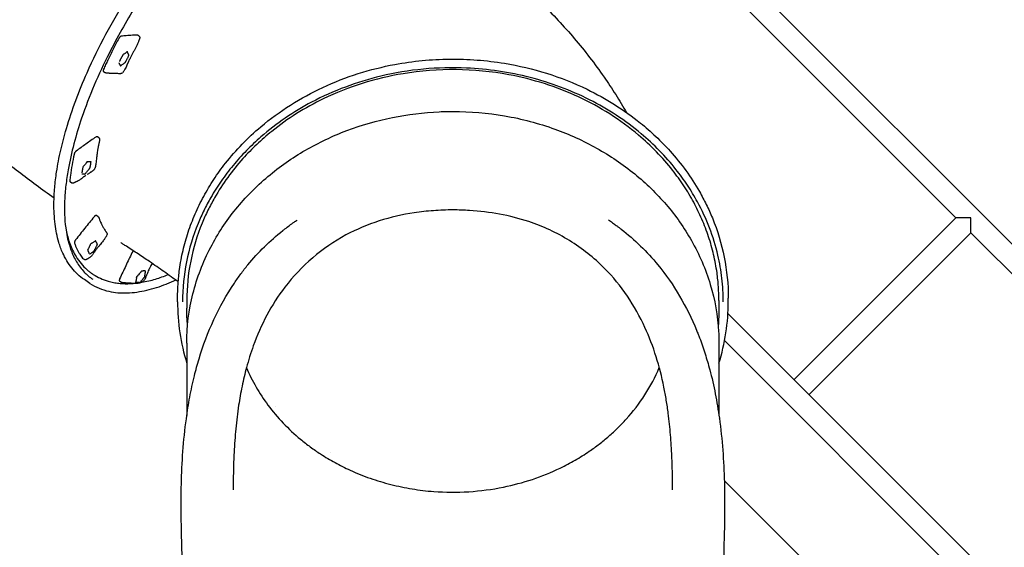
# Model space of a CAD drawing. Units: millimetres. Extents: x 0 to 29700, y 0 to 21000.
# Drawn here: x 10118 to 11709, y 3611 to 4463 of the extents above; entities that cross this region are included whole.
import ezdxf

# ---------------------------------------------------------------- set-up
doc = ezdxf.new("R2010")
doc.units = ezdxf.units.MM
doc.header["$LTSCALE"] = 15
doc.layers.add('P001', color=131, linetype='Continuous')

msp = doc.modelspace()

# ---------------------------------------------------------------- linework, layer by layer
at = {"layer": 'P001'}
for p, q in [((10623.3, 5198.9), (12186.7, 3635.5)), ((11124.7, 4649.4), (11631, 4143.1)), ((10310.7, 4436.5), (10308.3, 4438.3)), ((10256.2, 4377.5), (10253.5, 4379.2)), ((10245.9, 4272.3), (10243.5, 4274.1)), ((10202.3, 4199.5), (10199.7, 4201.1)), ((10244.6, 4145.1), (10242.2, 4146.8)), ((11631, 4143.1), (11369.6, 3881.8)), ((11655, 4143.1), (11631, 4143.1)), ((11655, 4119.1), (11655, 4143.1)), ((11655, 4119.1), (11393.7, 3857.7)), ((11655, 4119.1), (12162.7, 3611.4)), ((10222.4, 4075.7), (10219.6, 4077.4)), ((10231.4, 4037.4), (10222.4, 4043.4)), ((10235.3, 4052.9), (10236.8, 4051.9)), ((10282.3, 4038.9), (10279.5, 4040.6)), ((10373, 4007.7), (10373, 4013.7)), ((11263, 4007.7), (11263, 4013.7)), ((10387.9, 4009.7), (10387.9, 3997.2)), ((11247.9, 4009.7), (11247.9, 3997.2)), ((11262.4, 3988.9), (12235.4, 3016)), ((10387.9, 3940.7), (10387.9, 3824)), ((11247.9, 3940.8), (11247.9, 3824.1)), ((12233.1, 2968.8), (11257, 3944.9)), ((10530.6, 3838.1), (10530.6, 3838.1)), ((10387.9, 3819.8), (10387.9, 3819.8)), ((11247.9, 3819.8), (11247.9, 3819.8)), ((10619.6, 3763.7), (10619.6, 3763.7)), ((11256.6, 3718.7), (12137.8, 2837.5))]:
    msp.add_line(p, q, dxfattribs=at)
for points in [[(10173.4, 4175.1, -0.008962), (10115.9, 4217.5, -0.01185), (10060.3, 4262.1, -0.008533), (10025.4, 4292.5, -0.01005), (9991.7, 4324.2, -0.021821), (9930.2, 4389.8, -0.027884), (9875.6, 4461.2, -0.033933), (9826, 4545.9, -0.039374), (9789.3, 4636.9, -0.034722), (9770, 4717.5, -0.036198), (9762.2, 4800.1)], [(10681.9, 4708.4, -0.006396), (10738.7, 4670.7, -0.00833), (10794.3, 4631.4, -0.004593), (10821.8, 4610.9, -0.005155), (10848.9, 4589.8, -0.012537), (10906.4, 4541.8, -0.016389), (10960.9, 4490.6, -0.019554), (11014.2, 4432.9, -0.024127), (11062.3, 4370.7, -0.011105), (11081.1, 4342.4, -0.011904), (11098.6, 4313.3)], [(10222.4, 4043.4, -0.079594), (10201.9, 4062.3, -0.061352), (10187.5, 4086.4, -0.017438), (10184, 4094.8, -0.015133), (10181.2, 4103.5, -0.022959), (10177.5, 4118.2, -0.01842), (10175.1, 4133.1, -0.018317), (10173.6, 4149.9, -0.014859), (10173.2, 4166.7, -0.019929), (10174.5, 4192, -0.015397), (10177.5, 4217.2, -0.019179), (10184.2, 4252.5, -0.015004), (10193.3, 4287.3, -0.017888), (10208.6, 4333, -0.014508), (10226.7, 4377.6, -0.019372), (10257.3, 4440, -0.017144), (10292.3, 4500, -0.01932)], [(10304.8, 4484.7, 0.022432), (10262.3, 4409, 0.015895), (10238.3, 4357.4, 0.019158), (10218, 4304.3, 0.016426), (10205.5, 4262.9, 0.021737), (10196.1, 4220.7, 0.01443), (10192.5, 4195.8, 0.018536), (10190.5, 4170.8, 0.01858), (10190.4, 4148.8, 0.024558), (10192.2, 4127, 0.01833), (10194.6, 4112.8, 0.023032), (10198.1, 4098.9, 0.007705), (10199.5, 4094.6, 0.008324), (10201, 4090.5, 0.04281), (10209.8, 4072, 0.057152), (10222, 4055.7, 0.027344), (10228.6, 4049.5, 0.028576), (10235.9, 4044)], [(10277.9, 4432.8, 0.00531), (10268.9, 4415.5, 0.005537), (10260.4, 4398.1, 0.002376), (10256.8, 4390.7, 0.00243), (10253.4, 4383.3)], [(10282.2, 4436.7, 0.052009), (10281.7, 4436.6, 0.033712), (10281.3, 4436.4, 0.023901), (10280.9, 4436.2, 0.018147), (10280.6, 4436, 0.02893), (10280, 4435.5, 0.021305), (10279.4, 4435, 0.029235), (10278.7, 4434.1, 0.026943), (10278.1, 4433.1, 0.003981), (10278, 4432.9, 0.004079), (10277.9, 4432.8)], [(10307.4, 4438.6, 0.003042), (10303.7, 4438.4, 0.002963), (10299.9, 4438.2, 0.003951), (10294.9, 4437.9, 0.003814), (10289.9, 4437.5, 0.00286), (10286, 4437.1, 0.002785), (10282.2, 4436.7)], [(10311.4, 4432.1, 0.005245), (10310.8, 4430.5, -0.003079), (10310.1, 4428.8, -0.01264), (10308.1, 4424.1, -0.010399), (10305.9, 4419.4, -0.007463), (10303.7, 4415.2, -0.001404), (10301.5, 4411.1, 0.00307), (10299.1, 4406.7, 0.008954), (10296.8, 4402.2, 0.004056), (10295.6, 4399.8, 0.003082), (10294.5, 4397.4, 0.001364), (10294, 4396.2, 0.001132), (10293.4, 4395), (10291.2, 4389.9, -0.005876), (10289.7, 4386.6, -0.016052), (10288, 4383.4, -0.013121), (10286.8, 4381.4, -0.01791), (10285.6, 4379.5, -0.009559), (10284.9, 4378.7, -0.015978), (10284.3, 4377.9)], [(10308.3, 4438.3, 0.091825), (10307.9, 4438.5, 0.073892), (10307.4, 4438.6)], [(10310.7, 4436.5, -0.03324), (10311, 4436.3, -0.083355), (10311.5, 4435.6, -0.047804), (10311.7, 4435.1, -0.029409), (10311.8, 4434.8, -0.025469), (10311.8, 4434.4, -0.047377), (10311.8, 4433.7, -0.032512), (10311.7, 4433, -0.018932), (10311.6, 4432.5, -0.014022), (10311.4, 4432.1)], [(10310.7, 4436.5, 0.000225), (10310.7, 4436.5, 0.000225), (10310.7, 4436.5)], [(10311.4, 4432.1, -0.000057), (10311.4, 4432.1, -0.000057), (10311.4, 4432.1)], [(10278.1, 4393.5, -0.02858), (10278.3, 4393.1, 0.000561), (10278.6, 4392.7, -0.013471), (10279.1, 4391.7, -0.013539), (10279.7, 4390.8, -0.009337), (10279.8, 4390.4, 0.006278), (10280, 4390, -0.007375), (10280.1, 4389.9, -0.019035), (10280.1, 4389.8, -0.031558), (10280.1, 4389.6, 0.045465), (10280.2, 4389.5, 0.04844), (10280.2, 4389.4, -0.067539), (10280.3, 4389.3, -0.116697), (10280.3, 4389.3, -0.034589), (10280.3, 4389.2, 0.000354), (10280.2, 4389, 0.046337), (10280.2, 4388.9, 0.106408), (10280.2, 4388.8, 0.176466), (10280.2, 4388.8, 0.206481), (10280.4, 4388.7, 0.046483), (10280.5, 4388.8, 0.049693), (10280.6, 4388.9, 0.01405), (10280.7, 4388.9, 0.020059), (10280.9, 4389.1, -0.038385), (10281, 4389.3, -0.018698), (10281.1, 4389.3, -0.003913), (10281.2, 4389.3, 0.023962), (10281.6, 4389.6, -0.002846), (10281.9, 4389.9, -0.006094), (10282.3, 4390.1, -0.000348), (10282.7, 4390.4, 0.001374), (10284.5, 4391.6, 0.000249), (10286.3, 4392.9, 0.001028), (10287.1, 4393.4, -0.001703), (10287.8, 4393.9, 0.007868), (10288, 4394.1, -0.001049), (10288.1, 4394.2, -0.010209), (10288.4, 4394.4, -0.027683), (10288.6, 4394.5, 0.058012), (10288.8, 4394.6, 0.072464), (10289, 4394.8, 0.02018), (10289.1, 4394.9, 0.02826), (10289.1, 4395.1, 0.016255), (10289.1, 4395.1, -0.014891), (10289.2, 4395.2, -0.03464), (10289.3, 4395.5, 0.005408), (10289.5, 4395.8, 0.006424), (10289.8, 4396.4, -0.002888), (10290, 4397, 0.003402), (10291.1, 4399, -0.000184), (10292, 4401, 0.00087), (10292.9, 4402.7, -0.000197), (10293.7, 4404.4, 0.007572), (10293.9, 4404.7, 0.000469), (10294, 4405.1, -0.018933), (10294.1, 4405.2, -0.012184), (10294.2, 4405.4, 0.01287), (10294.3, 4405.6, 0.050513), (10294.4, 4405.7, 0.046907), (10294.4, 4405.9, 0.110723), (10294.4, 4406, 0.143973), (10294.3, 4406, -0.073996), (10294.3, 4406.1, -0.039312), (10294.2, 4406.2, -0.016689), (10294.2, 4406.3, -0.009665), (10294.2, 4406.4, 0.018634), (10294.1, 4406.5, 0.00809), (10294, 4406.8, -0.008484), (10293.8, 4407.1, 0.006035), (10293.3, 4408.2, 0.001592), (10292.8, 4409.3, 0.001335), (10292.5, 4409.8, -0.002745), (10292.3, 4410.2, -0.003338), (10292.2, 4410.5, -0.020005), (10292.1, 4410.8, 0.035817), (10292, 4411, -0.007655), (10291.9, 4411.1, -0.112625), (10291.9, 4411.3, 0.00714), (10291.9, 4411.4, 0.009833), (10291.9, 4411.5, 0.015182), (10291.9, 4411.5, 0.018085), (10291.9, 4411.6, 0.033676), (10291.8, 4411.6, 0.109394), (10291.8, 4411.7, 0.144014), (10291.7, 4411.7, 0.060355), (10291.7, 4411.7, 0.03692), (10291.7, 4411.7, 0.041183), (10291.6, 4411.7, 0.061816), (10291.5, 4411.7, 0.085051), (10291.4, 4411.5, 0.015192), (10291.2, 4411.3, -0.017559), (10291.1, 4411.1, -0.066804), (10291, 4411, -0.020471), (10290.9, 4411, 0.004741), (10290.8, 4410.9, 0.019317), (10290.7, 4410.8, 0.00394), (10290.5, 4410.7, -0.020024), (10290.2, 4410.4, 0.006213), (10289.8, 4410.2, -0.006558), (10288.7, 4409.4, -0.003644), (10287.6, 4408.6, -0.004578), (10286.4, 4407.9, -0.007172), (10285.2, 4407.1, -0.000835), (10284.9, 4406.9, 0.000078), (10284.6, 4406.8)], [(10279.9, 4397.5, 0.000332), (10279.6, 4396.9, 0.000677), (10279.3, 4396.4, 0.000029), (10279.2, 4396, 0.004187), (10279, 4395.7)], [(10281.2, 4400.1, -0.00115), (10280.5, 4398.8, -0.000686), (10279.9, 4397.5)], [(10283.4, 4404.5, 0.002599), (10283, 4403.8, -0.000657), (10282.7, 4403.1, 0.000312), (10282.3, 4402.3, 0.001603), (10281.9, 4401.6, 0.000721), (10281.5, 4400.9, -0.001084), (10281.2, 4400.1)], [(10284.1, 4405.4, -0.004886), (10284, 4405.3, 0.005632), (10283.9, 4405.2, 0.01365), (10283.8, 4405.1, -0.008771), (10283.7, 4405)], [(10284.6, 4406.3, 0.01543), (10284.4, 4406, -0.002456), (10284.2, 4405.6, 0.003624), (10284.2, 4405.5, 0.000228), (10284.1, 4405.4)], [(10284.4, 4406.7, 0.054442), (10284.5, 4406.7, 0.041741), (10284.6, 4406.8)], [(10373, 4013.7, -0.017364), (10373.8, 4036.8, -0.017143), (10376.2, 4059.8, -0.02282), (10381.8, 4090.3, -0.02247), (10390.2, 4120.2, -0.022617), (10401.4, 4149.5, -0.021718), (10415.2, 4177.8, -0.021636), (10431.7, 4205.3, -0.020846), (10450.4, 4231.3, -0.026224), (10477.5, 4262.3, -0.024561), (10507.5, 4290.3, -0.034445), (10555.5, 4325.4, -0.032142), (10607.7, 4353.9, -0.031977), (10664.9, 4376.2, -0.030744), (10724.3, 4391.1, -0.043558), (10812.7, 4399.7, -0.043542), (10901.3, 4392.9, -0.034919), (10969.5, 4376.7, -0.036784), (11034.7, 4350.9, -0.027596), (11079.4, 4326.1, -0.029522), (11121, 4296.4, -0.019562), (11145.9, 4274.6, -0.020469), (11169.1, 4250.9, -0.025773), (11194.5, 4219.5, -0.027102), (11216.4, 4185.6, -0.016179), (11227.5, 4164.6, -0.016646), (11237.3, 4143, -0.047825), (11256.4, 4079.6, -0.049492), (11263, 4013.7)], [(10253.4, 4383.3, 0.021777), (10253.1, 4382.5, 0.029976), (10252.9, 4381.8, 0.025869), (10252.8, 4381.2, 0.039678), (10252.8, 4380.7, 0.025505), (10252.8, 4380.4, 0.033914), (10252.9, 4380.1, 0.079939), (10253.1, 4379.6, 0.106182), (10253.5, 4379.2)], [(10257.3, 4377.2, -0.04734), (10256.7, 4377.3, -0.053925), (10256.2, 4377.5)], [(10256.2, 4377.5, 0.000206), (10256.2, 4377.5, 0.000206), (10256.2, 4377.5)], [(10281.3, 4376.2, -0.014895), (10280.8, 4376.1, -0.002823), (10280.2, 4376.1, -0.007255), (10276.4, 4376.2, -0.002894), (10272.7, 4376.3, -0.00261), (10268.9, 4376.4, 0.001147), (10265.1, 4376.6, 0.002802), (10264.1, 4376.6, -0.01188), (10263.1, 4376.6, -0.006245), (10262.3, 4376.7, 0.004413), (10261.5, 4376.8, -0.000027), (10260.5, 4376.9, -0.001402), (10259.4, 4376.9, 0.001711), (10258.5, 4377, -0.012929), (10257.6, 4377.1, -0.002127), (10257.4, 4377.1, -0.002029), (10257.2, 4377.2)], [(10284, 4377.7, -0.023116), (10283.5, 4377.2, -0.030262), (10283, 4376.8, -0.041487), (10282.3, 4376.4, -0.057563), (10281.6, 4376.2, -0.013415), (10281.4, 4376.2, -0.014262), (10281.3, 4376.2)], [(10284.3, 4377.9, -0.000204), (10284.3, 4377.9, -0.000204), (10284.3, 4377.9)], [(11255, 4007.7, 0.029094), (11252.8, 4045.5, 0.028488), (11246.2, 4082.9, 0.034394), (11232.6, 4127, 0.032836), (11213.2, 4168.9, 0.021723), (11197, 4195.9, 0.020905), (11178.5, 4221.4, 0.026246), (11151.8, 4251.7, 0.024551), (11122.2, 4279.1, 0.029475), (11082.1, 4308.9, 0.027821), (11038.9, 4333.9, 0.027564), (10991.9, 4354.5, 0.026506), (10942.9, 4370, 0.026489), (10891.8, 4380.3, 0.025795), (10839.9, 4385.3, 0.034593), (10770.2, 4383.5, 0.034973), (10701.5, 4372.1, 0.030852), (10644.3, 4354.6, 0.032312), (10589.7, 4330.1, 0.027851), (10547.1, 4304.4, 0.02971), (10507.8, 4273.9, 0.019705), (10484.3, 4251.8, 0.020726), (10462.7, 4227.8, 0.020879), (10443.6, 4202.7, 0.021649), (10426.7, 4176.1, 0.016188), (10415.8, 4155.5, 0.016666), (10406.2, 4134.3, 0.047966), (10387.4, 4072.2, 0.049697), (10381, 4007.7)], [(11247.9, 4009.7, 0.017362), (11247.1, 4032, 0.01714), (11244.8, 4054.3, 0.022817), (11239.4, 4083.8, 0.022467), (11231.2, 4112.6, 0.022615), (11220.4, 4141, 0.021716), (11207.1, 4168.3, 0.021634), (11191.2, 4194.9, 0.020845), (11173.1, 4220, 0.026223), (11146.9, 4249.9, 0.024562), (11117.9, 4277, 0.034446), (11071.5, 4311, 0.032144), (11021.1, 4338.5, 0.031979), (10965.8, 4360, 0.030746), (10908.4, 4374.4, 0.043562), (10823, 4382.7, 0.043546), (10737.4, 4376.1, 0.034922), (10671.5, 4360.4, 0.036787), (10608.5, 4335.5, 0.027599), (10565.3, 4311.6, 0.029523), (10525.1, 4282.9, 0.019563), (10501, 4261.8, 0.02047), (10478.6, 4238.9, 0.025774), (10454.1, 4208.5, 0.027102), (10432.9, 4175.8, 0.016179), (10422.1, 4155.5, 0.016646), (10412.7, 4134.6, 0.047822), (10394.2, 4073.3, 0.049488), (10387.9, 4009.7)], [(10387.9, 3940.7, -0.06181), (10397.8, 4020.5, -0.058652), (10426.5, 4095.7, -0.051205), (10467.2, 4157.4, -0.046353), (10519, 4210, -0.044147), (10579.7, 4252.5, -0.040456), (10646.6, 4284.2, -0.040402), (10720.1, 4305.4, -0.038967), (10796, 4314.7, -0.005559), (10807, 4315, -0.005464), (10817.9, 4315.1)], [(10817.9, 4315.1, -0.042546), (10901.6, 4308, -0.044148), (10982.7, 4286.6, -0.040408), (11050.3, 4255.8, -0.043956), (11111.8, 4214.1, -0.044129), (11162.6, 4164.7, -0.048629), (11203.4, 4106.7, -0.055763), (11233.9, 4035.5, -0.059224), (11247.4, 3959.3, -0.007091), (11247.8, 3950, -0.007102), (11247.9, 3940.8)], [(10240.9, 4273.7, 0.004194), (10224.9, 4262.5, 0.003948), (10209.1, 4251.1)], [(10243.5, 4274.1, 0.109107), (10243, 4274.3, 0.080769), (10242.4, 4274.3, 0.058783), (10241.8, 4274.2, 0.035415), (10241.3, 4274, 0.012901), (10241.1, 4273.8, 0.010958), (10240.9, 4273.7)], [(10246.3, 4265.9, -0.998799), (10246.3, 4265.9, 0.001975), (10246.1, 4264.8, -0.001004), (10245.7, 4262.3, -0.002807), (10245.2, 4259.9, -0.003234), (10244.6, 4257.1, -0.000982), (10244, 4254.4, 0.000902), (10243.9, 4254.1, -0.999049), (10243.9, 4254.1)], [(10245.9, 4272.3, -0.011396), (10246, 4272.3, -0.010959), (10246.1, 4272.2, -0.086565), (10246.6, 4271.5, -0.075779), (10247, 4270.7, -0.048763), (10247, 4270, -0.031633), (10247, 4269.3, -0.003803), (10247, 4269.2, -0.003375), (10247, 4269.1)], [(10247, 4269.1, -0.004199), (10246.9, 4268.8, -0.00354), (10246.9, 4268.5, -0.007706), (10246.7, 4267.6, 0.001675), (10246.5, 4266.7)], [(10247, 4269.1, 0.001061), (10247, 4269.1, 0.00106), (10247, 4269.1)], [(10209.1, 4251.1, 0.028372), (10208.6, 4250.6, 0.021095), (10208, 4250.1, 0.028921), (10207.3, 4249.1, 0.027099), (10206.6, 4248.2, 0.019684), (10206.3, 4247.4, 0.024015), (10206, 4246.7, 0.014776), (10205.8, 4246.3, 0.018401), (10205.7, 4245.8)], [(10244.5, 4256.8, 0.008845), (10243.6, 4251.7, 0.005507), (10242.9, 4246.7, 0.002253), (10242.5, 4243.7, 0.000753), (10242.1, 4240.7, -0.000491), (10241.5, 4235.8, -0.004606), (10240.9, 4230.8, -0.003747), (10240.4, 4227.8, -0.004924), (10239.9, 4224.7)], [(10205.7, 4245.8, 0.009301), (10202.5, 4228.7, 0.010814), (10199.9, 4211.4, 0.002713), (10199.4, 4207.3, 0.002826), (10198.9, 4203.2)], [(10218.2, 4214.1, -0.016707), (10218.7, 4214.2, 0.001211), (10219.3, 4214.2, -0.008347), (10220.4, 4214.3, -0.01154), (10221.6, 4214.3, -0.008315), (10222, 4214.3, 0.006639), (10222.4, 4214.3, -0.013387), (10222.6, 4214.3, -0.03832), (10222.8, 4214.3, 0.014181), (10222.9, 4214.3, 0.028644), (10223, 4214.3, 0.047714), (10223.1, 4214.3, -0.058744), (10223.2, 4214.3, -0.254932), (10223.2, 4214.2, -0.072443), (10223.2, 4214.2, 0.024258), (10223.3, 4214.1), (10223.3, 4214.1, 0.028038), (10223.3, 4214, 0.146855), (10223.3, 4214, 0.123409), (10223.4, 4214, 0.038964), (10223.4, 4214, 0.066731), (10223.6, 4214.1, 0.024677), (10223.7, 4214.3, 0.027053), (10223.9, 4214.4, 0.012649), (10223.9, 4214.5, 0.015223), (10224.1, 4214.7, -0.028382), (10224.2, 4214.9, -0.012135), (10224.3, 4215, -0.001945), (10224.3, 4215.1, 0.017784), (10224.8, 4215.7, -0.005682), (10225.3, 4216.2, -0.001822), (10226.4, 4217.6, 0.001036), (10227.5, 4218.9, 0.000337), (10228.3, 4220, 0.000197), (10229.2, 4221, 0.000703), (10229.9, 4221.9, -0.001127), (10230.6, 4222.8, 0.005205), (10230.8, 4223, -0.000659), (10230.9, 4223.2, -0.007342), (10231.1, 4223.4, -0.015741), (10231.4, 4223.7, 0.024525), (10231.5, 4223.9, 0.051988), (10231.7, 4224.1, 0.033576), (10231.7, 4224.2, 0.035797), (10231.7, 4224.3, 0.063555), (10231.7, 4224.4, -0.018509), (10231.7, 4224.5, -0.038255), (10231.7, 4224.6, -0.012988), (10231.8, 4224.7, -0.006835), (10231.8, 4224.9, 0.006304), (10231.8, 4225, 0.010124), (10231.9, 4225.5, -0.00451), (10232, 4226, 0.005629), (10232.3, 4227.7, -0.000033), (10232.6, 4229.5, 0.000066), (10232.7, 4230.1, 0.000846), (10232.8, 4230.8, 0.002241), (10232.9, 4231.6, -0.001805), (10233, 4232.4, 0.004348), (10233, 4232.6, 0.010875), (10233.1, 4232.8, 0.002745), (10233.1, 4232.9, -0.037177), (10233.1, 4233.1, -0.021643), (10233.1, 4233.3, 0.029694), (10233.2, 4233.4, 0.038317), (10233.2, 4233.5, 0.049002), (10233.2, 4233.5, 0.057261), (10233.2, 4233.6, 0.264954), (10233.1, 4233.7, 0.081097), (10233, 4233.7, 0.033279), (10232.9, 4233.6, -0.046532), (10232.9, 4233.6, -0.030936), (10232.8, 4233.6, -0.020161), (10232.7, 4233.6, -0.010773), (10232.6, 4233.6, 0.020044), (10232.5, 4233.6, 0.008261), (10232.1, 4233.7, -0.008645), (10231.8, 4233.7, 0.006081), (10230.5, 4233.7, 0.001932), (10229.3, 4233.7, 0.001572), (10228.8, 4233.7, -0.00253), (10228.3, 4233.8, -0.002412), (10228, 4233.8, -0.027714), (10227.7, 4233.8, 0.036304), (10227.5, 4233.8, -0.014709), (10227.3, 4233.8, -0.059915), (10227.2, 4233.8, -0.093599), (10227.2, 4233.8, -0.049005), (10227.1, 4233.9, 0.083506), (10227, 4234, 0.088729), (10227, 4234, 0.107561), (10226.9, 4234, 0.072166), (10226.8, 4234, 0.036206), (10226.7, 4233.9, 0.087088), (10226.5, 4233.6, 0.048351), (10226.3, 4233.3, -0.004783), (10226.3, 4233.2, -0.047844), (10226.2, 4233, -0.034827), (10226.1, 4232.9, 0.001278), (10226, 4232.8, 0.017287), (10225.8, 4232.4, -0.009252), (10225.5, 4232.1, -0.006604), (10225.3, 4231.8, 0.004351), (10225, 4231.5, -0.004576), (10224, 4230.2, -0.002434), (10222.9, 4228.9, -0.002222), (10222, 4227.9, -0.003517), (10221.1, 4226.8, -0.003337), (10220.6, 4226.2, 0.001983), (10220, 4225.6)], [(10218.6, 4217.5, 0.00027), (10218.5, 4217, 0.000684), (10218.4, 4216.5, -0.000038), (10218.3, 4216.2, 0.004952), (10218.3, 4216)], [(10218.9, 4219.8, -0.001692), (10218.7, 4218.6, -0.000894), (10218.6, 4217.5)], [(10219.5, 4223.5, 0.003311), (10219.4, 4222.9, -0.001087), (10219.3, 4222.3, 0.001927), (10219.1, 4221, -0.000786), (10218.9, 4219.8)], [(10220.1, 4224.5, -0.004359), (10220, 4224.4, 0.003854), (10219.9, 4224.2, 0.011141), (10219.8, 4224.1, -0.007586), (10219.7, 4224)], [(10219.8, 4225.4, 0.028738), (10219.9, 4225.5, 0.026503), (10220, 4225.6)], [(10220.2, 4225.3, 0.019985), (10220.2, 4225, -0.003206), (10220.1, 4224.7, 0.005887), (10220.1, 4224.6, 0.000922), (10220.1, 4224.5)], [(10237.1, 4220.1, -0.014918), (10236, 4219.2, -0.008021), (10234.9, 4218.4, -0.00518), (10233.7, 4217.6, -0.002754), (10232.5, 4216.8, -0.001349), (10231.5, 4216.2, -0.000561), (10230.5, 4215.6, -0.000256), (10228.8, 4214.4, 0.001075), (10227, 4213.3), (10227, 4213.3)], [(10236.9, 4219.9, -0.007454), (10236.7, 4219.7, -0.003885), (10236.4, 4219.5)], [(10237.3, 4220.2, -0.006693), (10237.1, 4220.1, -0.0069), (10236.9, 4219.9)], [(10239.4, 4223, -0.014952), (10239, 4222.4, -0.026914), (10238.6, 4221.7, -0.021014), (10238.3, 4221.3, -0.015983), (10237.9, 4220.9, -0.002306), (10237.8, 4220.8, -0.001093), (10237.8, 4220.7)], [(10239.9, 4224.7, -0.025607), (10239.8, 4224.1, -0.024033), (10239.5, 4223.5)], [(10198.9, 4203.2, 0.014958), (10198.9, 4202.9, 0.018342), (10198.9, 4202.7, 0.05003), (10199, 4202.1, 0.081645), (10199.2, 4201.6, 0.055548), (10199.4, 4201.3, 0.061232), (10199.7, 4201.1)], [(10224.5, 4211.7, 0.006356), (10223.5, 4211, 0.008084), (10222.4, 4210.2, 0.00281), (10222, 4209.9, 0.00202), (10221.6, 4209.6, 0.002188), (10221.1, 4209.3, 0.001793), (10220.7, 4208.9, 0.002159), (10219.6, 4208.1, -0.000381), (10218.6, 4207.2, 0.003303), (10217.6, 4206.4, -0.01078), (10216.5, 4205.6, -0.021739), (10214.6, 4204.3, -0.017538), (10212.6, 4203.1, -0.008543), (10211.3, 4202.5, -0.004343), (10210, 4201.8, -0.001757), (10208.7, 4201.2, 0.004488), (10207.4, 4200.6, 0.004467), (10206.5, 4200.2, 0.007825), (10205.7, 4199.7)], [(10205.4, 4199.6, -0.032812), (10204.8, 4199.3, -0.053868), (10204.1, 4199.1, -0.078201), (10203.2, 4199.2, -0.090666), (10202.3, 4199.5)], [(10205.7, 4199.7, -0.003216), (10205.5, 4199.6, -0.003648), (10205.4, 4199.6)], [(10817.9, 4156, 0.016291), (10786.6, 4154.8, 0.019225), (10755.5, 4151.4, 0.04016), (10698.8, 4138.2, 0.0463), (10645.2, 4115.5, 0.053395), (10591.4, 4078.7, 0.052958), (10546.5, 4031.4, 0.041581), (10517.3, 3985.8, 0.03475), (10495.4, 3936.3, 0.010826), (10489.5, 3918.9, 0.00982), (10484.4, 3901.3, 0.015602), (10477.2, 3871, 0.013017), (10471.7, 3840.4, 0.014311), (10467.1, 3802.5, 0.01077), (10464.3, 3764.3, 0.00734), (10463.2, 3734.2, 0.00531), (10462.9, 3704)], [(11172.9, 3704, 0.004696), (11172.7, 3730.9, 0.006274), (11171.9, 3757.8, 0.009397), (11169.7, 3792.7, 0.012285), (11166, 3827.4, 0.008294), (11162.9, 3848.6, 0.009466), (11159, 3869.7, 0.0249), (11146.4, 3918.8, 0.032025), (11128.3, 3966.1, 0.041201), (11099.9, 4016.7, 0.047064), (11063, 4061.6, 0.059777), (11006.3, 4106.5, 0.057183), (10940.7, 4137.1, 0.035075), (10893.4, 4149.2, 0.030312), (10844.8, 4155.1, 0.007715), (10831.4, 4155.7, 0.006026), (10817.9, 4156)], [(10238, 4144.9, 0.002734), (10223, 4126.3, 0.002691), (10208.2, 4107.6)], [(10242.2, 4146.8, 0.104014), (10241.7, 4147.1, 0.079183), (10241.2, 4147.1, 0.025216), (10240.9, 4147.1, 0.020393), (10240.7, 4147, 0.029678), (10240.4, 4146.9, 0.022188), (10240.1, 4146.7, 0.027843), (10239.6, 4146.5, 0.020212), (10239.2, 4146.1, 0.028147), (10238.6, 4145.6, 0.0217), (10238, 4144.9)], [(10244.6, 4145.1, -0.032502), (10244.9, 4144.9, -0.030053), (10245.1, 4144.6, -0.038028), (10245.4, 4144.3, -0.034051), (10245.6, 4143.9)], [(10245.6, 4143.8, -0.00896), (10245.9, 4143, 0.000946), (10246.2, 4142.3, 0.002431), (10247, 4140.1, 0.005078), (10247.9, 4138, 0.009597), (10249.4, 4134.5, 0.011093), (10251.1, 4131, 0.015112), (10253.7, 4126.4, 0.015444), (10256.5, 4121.9, 0.005269), (10257, 4121.2, 0.000746), (10257.5, 4120.5, -0.001992), (10258.1, 4119.7, -0.005659), (10258.6, 4118.9)], [(10546.6, 4125.4, -0.004613), (10553.9, 4130.9, -0.004759), (10561.2, 4136.2, -0.001603), (10563.7, 4138, -0.00162), (10566.2, 4139.7)], [(11069.6, 4139.8, -0.004035), (11075.8, 4135.4, -0.003929), (11082, 4130.9, -0.002334), (11085.6, 4128.2, -0.002298), (11089.2, 4125.5)], [(10192.7, 4123.2, 0.016776), (10195.4, 4112.3, 0.01997), (10198.8, 4101.6, 0.022786), (10203.4, 4090.8, 0.02715), (10209, 4080.6, 0.034709), (10217, 4069.4, 0.039716), (10226.6, 4059.5, 0.016333), (10230.8, 4056.1, 0.016661), (10235.3, 4052.9)], [(10486.5, 4067.2, -0.026917), (10513.3, 4096.4, -0.026922), (10543, 4122.6, -0.001259), (10544.5, 4123.8, -0.001256), (10546, 4124.9)], [(10546.6, 4125.4, 0.000293), (10546.3, 4125.2, 0.000293), (10546, 4124.9)], [(11089.2, 4125.5, -0.000293), (11089.5, 4125.2, -0.000293), (11089.9, 4124.9)], [(11089.9, 4124.9, -0.028146), (11121.2, 4097.7, -0.02821), (11149.3, 4067.2)], [(10208.2, 4107.6, 0.027131), (10207.5, 4106.7, 0.028853), (10206.9, 4105.6, 0.021043), (10206.6, 4104.9, 0.028228), (10206.4, 4104.2, 0.017513), (10206.3, 4103.8, 0.02322), (10206.3, 4103.4, 0.015941), (10206.3, 4103.1, 0.019614), (10206.3, 4102.9, 0.031949), (10206.3, 4102.5, 0.043068), (10206.4, 4102.2)], [(10258.5, 4114.8, -0.009442), (10258.1, 4114, -0.004666), (10257.7, 4113.2, -0.011911), (10256.7, 4111.5, -0.009875), (10255.7, 4109.9, -0.012002), (10254.3, 4107.9, -0.007135), (10252.8, 4105.9, -0.009258), (10250.3, 4102.8, -0.001398), (10247.8, 4099.7, 0.002544), (10244.9, 4096.3, 0.007561), (10242.1, 4092.8, 0.00359), (10240.8, 4091.1, 0.003663), (10239.6, 4089.5, 0.003632), (10238.6, 4088, 0.007121), (10237.6, 4086.6, 0.003355), (10236.7, 4085.2, -0.009545), (10235.7, 4083.7, -0.019065), (10234.5, 4082.2, -0.031082), (10233.2, 4080.8, -0.030425), (10231.8, 4079.6, -0.022866), (10230.3, 4078.6, -0.008375), (10229.5, 4078.1, -0.005633), (10228.8, 4077.7, -0.005228), (10227.8, 4077.2, 0.003617), (10226.9, 4076.7, 0.011022), (10226.2, 4076.3, 0.008918), (10225.5, 4075.9)], [(10231.1, 4084.7, -0.005799), (10231.7, 4085.1, 0.001045), (10232.4, 4085.6, -0.002691), (10233.9, 4086.6, -0.004274), (10235.4, 4087.7, -0.001675), (10235.7, 4087.9, -0.002507), (10236.1, 4088.1, 0.004074), (10236.3, 4088.2, -0.000134), (10236.4, 4088.4, -0.004897), (10236.7, 4088.5, -0.014091), (10237, 4088.7, 0.019163), (10237.2, 4088.8, 0.010809), (10237.3, 4088.9, -0.007505), (10237.4, 4089, -0.044519), (10237.5, 4089, -0.11406), (10237.6, 4089, -0.012814), (10237.6, 4089, 0.023995), (10237.6, 4089), (10237.7, 4089, 0.01907), (10237.7, 4089.1, 0.048215), (10237.8, 4089.1, 0.053928), (10237.9, 4089.2, 0.017147), (10238, 4089.3, 0.042953), (10238.2, 4089.6, 0.040747), (10238.3, 4089.9, 0.019224), (10238.4, 4090.1, -0.035022), (10238.5, 4090.3, -0.013083), (10238.5, 4090.3, -0.001578), (10238.6, 4090.4, 0.018137), (10238.9, 4091.1, -0.005878), (10239.2, 4091.7, -0.001909), (10239.9, 4093.2, 0.00109), (10240.7, 4094.7, 0.000353), (10241.3, 4095.9, 0.000203), (10241.9, 4097.2, 0.000733), (10242.3, 4098.1, -0.001178), (10242.8, 4099.1, 0.005509), (10242.9, 4099.3, -0.000677), (10243, 4099.5, -0.008279), (10243.1, 4099.9, -0.014534), (10243.3, 4100.1, 0.013632), (10243.4, 4100.3, 0.049191), (10243.5, 4100.5, 0.045123), (10243.5, 4100.6, 0.134562), (10243.5, 4100.7, 0.169313), (10243.4, 4100.8, -0.106011), (10243.4, 4100.8, -0.055763), (10243.3, 4100.9, -0.023497), (10243.3, 4100.9, -0.016384), (10243.3, 4101, 0.015467), (10243.2, 4101.1, 0.024748), (10243.1, 4101.4, -0.010794), (10243, 4101.7, 0.008028), (10242.7, 4102.2, 0.004861), (10242.5, 4102.7, 0.003055), (10242.2, 4103.2, -0.000516), (10241.9, 4103.7, 0.002841), (10241.5, 4104.5, 0.009533), (10241.1, 4105.2, -0.015735), (10241, 4105.4, 0.044553), (10240.9, 4105.5, 0.005382), (10240.8, 4105.6, -0.132614), (10240.8, 4105.8, 0.00339), (10240.8, 4105.8, 0.018608), (10240.8, 4105.9, 0.036814), (10240.7, 4105.9, 0.230363), (10240.7, 4106, 0.158933), (10240.6, 4106, 0.045501), (10240.5, 4106, 0.032824), (10240.4, 4105.9, 0.017788), (10240.4, 4105.9, -0.013615), (10240.3, 4105.8, -0.036386), (10240, 4105.6, 0.008429), (10239.7, 4105.4, 0.00329), (10239.3, 4105.1, -0.003736), (10238.8, 4104.8, 0.002492), (10237.2, 4103.8, 0.000957), (10235.5, 4102.7, 0.000622), (10234.9, 4102.3, -0.001121), (10234.2, 4101.9, -0.000909), (10233.8, 4101.6, -0.01333), (10233.4, 4101.4, 0.014202), (10233.2, 4101.2, -0.00842), (10232.9, 4101.1, -0.047398), (10232.8, 4101, -0.062075), (10232.7, 4101, 0.060764), (10232.5, 4100.9, 0.085841), (10232.3, 4100.8, 0.036959), (10232.2, 4100.7, 0.027311), (10232.1, 4100.6, 0.01137), (10232.1, 4100.5, 0.032767), (10232, 4100.4, 0.045251), (10231.9, 4100.2, 0.063457), (10231.9, 4100, 0.005039), (10231.9, 4099.9, -0.047224), (10231.9, 4099.8, -0.066634), (10231.8, 4099.6, -0.003198), (10231.7, 4099.4, 0.018308), (10231.6, 4099.1, -0.00986), (10231.4, 4098.8, -0.007011), (10231.3, 4098.4, 0.004617), (10231.1, 4098.1, -0.004814), (10230.4, 4096.6, -0.002449), (10229.7, 4095.1, -0.002258), (10229.1, 4093.9, -0.00349), (10228.4, 4092.7, -0.003329), (10228, 4091.9, 0.002103), (10227.6, 4091.2)], [(10258.5, 4114.8, -0.00002), (10258.5, 4114.8, -0.00002), (10258.5, 4114.8)], [(10258.6, 4118.9, -0.06211), (10258.9, 4118.4, -0.05161), (10259.1, 4117.7, -0.048963), (10259.1, 4117, -0.035119), (10259, 4116.3, -0.029643), (10258.8, 4115.7, -0.023215), (10258.6, 4115)], [(10258.6, 4118.9, 0.001036), (10258.6, 4118.9, 0.001036), (10258.6, 4118.9)], [(10206.4, 4102.2, 0.009873), (10208.3, 4097.5, 0.010704), (10210.3, 4093, 0.01071), (10212.5, 4088.7, 0.011527), (10214.9, 4084.5, 0.009885), (10217, 4081.1, 0.010445), (10219.2, 4077.8)], [(10227.4, 4090.9, 0.021424), (10227.5, 4091, 0.025064), (10227.6, 4091.2)], [(10228, 4091.2, 0.035141), (10228.1, 4091, -0.006112), (10228.1, 4090.8, 0.015392), (10228.2, 4090.8, 0.004497), (10228.2, 4090.7)], [(10228.2, 4090.7, -0.004918), (10228.1, 4090.6, 0.005441), (10228.1, 4090.4, 0.015126), (10228, 4090.3, -0.009874), (10228, 4090.2)], [(10228, 4089.9, 0.004057), (10228.2, 4089.5, -0.002736), (10228.4, 4089.2, -0.000961), (10228.8, 4088.5, -0.002105), (10229.2, 4087.7)], [(10374, 4039.7, 0.005942), (10351, 4056.3, 0.004368), (10327.7, 4072.5, 0.00311), (10309.1, 4084.9, 0.002627), (10290.3, 4097.2, 0.000622), (10285.7, 4100.2, 0.000602), (10281.1, 4103.2)], [(10281.1, 4103.2, 0.000004), (10281.1, 4103.2, 0.000004), (10281.1, 4103.2)], [(10301.7, 4089.8, 0.026266), (10301.1, 4089.2, 0.02091), (10300.5, 4088.6, 0.022594), (10300, 4087.8, 0.022972), (10299.5, 4086.9, 0.003757), (10299.4, 4086.8, 0.003862), (10299.3, 4086.7)], [(10219.2, 4077.8, 0.049102), (10219.4, 4077.5, 0.052696), (10219.6, 4077.4)], [(10225.5, 4075.9, -0.033642), (10225, 4075.6, -0.041976), (10224.4, 4075.4, -0.074643), (10223.5, 4075.3, -0.092577), (10222.7, 4075.5, -0.017486), (10222.5, 4075.6, -0.018371), (10222.4, 4075.7)], [(10222.4, 4075.7, 0.000085), (10222.4, 4075.7, 0.000085), (10222.4, 4075.7)], [(10225.5, 4075.9, -0.000245), (10225.5, 4075.9, -0.000247), (10225.5, 4075.9)], [(10229.2, 4087.7, -0.003388), (10229.5, 4087.1, -0.001296), (10229.8, 4086.4)], [(10299.3, 4086.7, 0.002828), (10289.3, 4065.7, 0.002903), (10279.4, 4044.7)], [(10331.8, 4069.7, -0.003713), (10330, 4066.2, 0.001247), (10328.3, 4062.7, 0.00076), (10327.8, 4061.8, 0.001089), (10327.3, 4060.8, 0.005668), (10325.7, 4057.4, 0.007683), (10324.2, 4053.9, 0.004253), (10323.2, 4051.6, 0.004499), (10322.2, 4049.2, 0.001714), (10321.6, 4047.6, -0.005539), (10321, 4046, -0.002336), (10320.8, 4045.6, -0.002999), (10320.7, 4045.2, -0.005965), (10320.4, 4044.5, -0.008817), (10320.1, 4043.9, -0.027285), (10319.2, 4042.4, -0.045882), (10318.2, 4041.1, -0.046044), (10317.1, 4040.1, -0.042644), (10315.9, 4039.4, -0.019831), (10315.2, 4039.1, -0.013634), (10314.4, 4038.8, -0.012142), (10313.6, 4038.5, -0.001044), (10312.7, 4038.3, 0.003896), (10312.1, 4038.1, 0.022045), (10311.6, 4037.9)], [(10380.5, 3583.1, 0.00301), (10380.4, 3593.1, 0.001484), (10380.2, 3603.1, 0.001094), (10379.9, 3614.5, 0.000173), (10379.6, 3625.8, -0.003828), (10378.8, 3669.3, -0.009007), (10379.1, 3712.8, -0.011732), (10381.7, 3765.8, -0.016047), (10387.2, 3818.7, -0.012088), (10392.8, 3853.6, -0.014399), (10400.3, 3888.1, -0.006078), (10403.8, 3901.8, -0.006473), (10407.7, 3915.4, -0.034068), (10431.6, 3978.8, -0.041388), (10464.8, 4037.9, -0.011483), (10475.3, 4052.8, -0.011779), (10486.5, 4067.2)], [(11149.3, 4067.2, -0.039303), (11184.4, 4016.8, -0.034689), (11211.7, 3961.8, -0.003608), (11214.2, 3955.5, -0.003517), (11216.7, 3949.2, -0.01363), (11225.5, 3923.7, -0.012208), (11233.1, 3897.9, -0.016737), (11242, 3859, -0.01379), (11248.6, 3819.5, -0.01566), (11254.1, 3767.9, -0.011921), (11256.7, 3716.1, -0.006837), (11257.1, 3681.5, -0.005106), (11256.8, 3647, -0.002131), (11256.1, 3619.1, 0.004228), (11255.5, 3591.3, 0.001008), (11255.4, 3587.2, 0.00129), (11255.4, 3583.1)], [(10231.4, 4037.4, 0.04869), (10246.1, 4029.5, 0.043199), (10262, 4024.5, 0.034993), (10276.6, 4022.3, 0.02875), (10291.5, 4021.9, 0.027437), (10307.4, 4023.4, 0.021429), (10323.1, 4026.3, 0.019763), (10339.1, 4030.7, 0.015889), (10354.7, 4036.3, 0.007364), (10362.3, 4039.4, 0.00671), (10369.9, 4042.7)], [(10236.8, 4051.9, 0.039921), (10248.3, 4045.5, 0.036631), (10260.6, 4040.9, 0.023238), (10269.3, 4038.8, 0.020812), (10278.1, 4037.5, 0.018463), (10286.4, 4036.9, 0.016405), (10294.8, 4036.9, 0.005992), (10298, 4037.1, 0.005638), (10301.2, 4037.3)], [(10279.4, 4044.7, 0.021811), (10279.1, 4044, 0.029961), (10278.9, 4043.2, 0.025839), (10278.8, 4042.6, 0.039677), (10278.8, 4042.1, 0.025497), (10278.8, 4041.8, 0.033983), (10278.9, 4041.5, 0.080189), (10279.1, 4041, 0.10688), (10279.5, 4040.6)], [(10313.1, 4039.7, -0.003411), (10313.8, 4040.5, 0.000897), (10314.4, 4041.3, -0.001496), (10315.8, 4043, -0.002571), (10317.2, 4044.7, -0.001009), (10317.6, 4045.1, -0.001478), (10317.9, 4045.5), (10318.6, 4046.4, -0.007841), (10318.8, 4046.6, 0.012188), (10319, 4046.8, 0.011816), (10319.1, 4046.9, -0.011132), (10319.2, 4047.1, -0.02626), (10319.3, 4047.2, -0.035351), (10319.4, 4047.3, 0.008223), (10319.5, 4047.3, 0.026011), (10319.6, 4047.4, 0.060719), (10319.8, 4047.6, 0.037624), (10319.9, 4047.9, 0.044425), (10320, 4048.2, 0.096274), (10320, 4048.4, -0.00055), (10320, 4048.5, -0.062764), (10320, 4048.6, -0.024714), (10320, 4048.7, -0.001985), (10320, 4048.7, 0.007851), (10320.1, 4048.9, 0.006506), (10320.1, 4049, 0.015245), (10320.1, 4049.3, -0.006538), (10320.1, 4049.6, -0.007726), (10320.2, 4050, -0.000168), (10320.3, 4050.4, 0.001606), (10320.6, 4052.4, 0.000285), (10320.9, 4054.5, 0.001376), (10321, 4055.3, -0.00177), (10321.1, 4056.1, 0.009464), (10321.1, 4056.3, -0.001153), (10321.1, 4056.5, -0.006831), (10321.2, 4056.7, -0.016841), (10321.2, 4056.9, -0.01833), (10321.2, 4057, 0.034471), (10321.3, 4057.2, 0.039729), (10321.3, 4057.2, 0.047187), (10321.3, 4057.3, 0.054995), (10321.2, 4057.3, 0.169164), (10321.2, 4057.4, 0.116738), (10321.2, 4057.4, 0.071717), (10321.1, 4057.4, 0.031175), (10321, 4057.4, -0.056278), (10320.9, 4057.3, -0.086164), (10320.8, 4057.3, 0.016041), (10320.6, 4057.4, 0.026407), (10320.3, 4057.4, -0.011095), (10320, 4057.4, 0.008424), (10319.4, 4057.4, 0.004812), (10318.8, 4057.4, 0.003232), (10318.2, 4057.4, 0.00003), (10317.7, 4057.4, 0.004329), (10316.8, 4057.3, 0.007965), (10315.9, 4057.3, -0.01265), (10315.6, 4057.3, 0.032793), (10315.4, 4057.3, 0.00898), (10315.3, 4057.2, -0.040037), (10315.2, 4057.2, -0.119747), (10315.1, 4057.3, 0.088738), (10315, 4057.3, 0.095471), (10314.9, 4057.3, 0.032082), (10314.9, 4057.3, 0.077255), (10314.7, 4057.2, 0.028987), (10314.6, 4057.1, 0.031503), (10314.5, 4057, -0.007393), (10314.5, 4056.8, -0.024862), (10314.2, 4056.5, 0.005899), (10313.9, 4056.2, 0.002054), (10313.5, 4055.7, -0.00238), (10313, 4055.1, 0.002254), (10310.8, 4052.5, -0.000133), (10308.6, 4049.9, 0.000451), (10308.4, 4049.7, -0.001956), (10308.2, 4049.5, -0.003203), (10308, 4049.2, -0.004724), (10307.8, 4049, 0.008352), (10307.6, 4048.7, -0.006098), (10307.3, 4048.5, -0.061316), (10307.1, 4048.3, 0.036925), (10306.8, 4048.1, 0.065984), (10306.6, 4047.8, 0.022649), (10306.6, 4047.7, 0.021392), (10306.5, 4047.6, 0.010848), (10306.5, 4047.5, 0.044906), (10306.4, 4047.4, 0.022502), (10306.4, 4047.4, 0.040505), (10306.4, 4047.3, 0.04066), (10306.4, 4047.2, 0.042628), (10306.5, 4047.2), (10306.5, 4047.1, 0.016752), (10306.6, 4047.1, -0.166376), (10306.6, 4046.9, -0.041531), (10306.6, 4046.9, -0.02301), (10306.6, 4046.8, 0.005585), (10306.6, 4046.7, 0.031037), (10306.5, 4046.4, -0.016422), (10306.5, 4046.1, -0.011575), (10306.5, 4045.8, 0.00775), (10306.5, 4045.6, -0.007703), (10306.3, 4044.3, -0.003725), (10306.1, 4043, -0.003557), (10305.9, 4042, -0.00474), (10305.7, 4040.9), (10305.4, 4039.6)], [(10315.2, 4039.1, 0.016113), (10326.3, 4041.4, 0.013605), (10337.3, 4044.3, 0.011986), (10347.6, 4047.7, 0.010403), (10357.8, 4051.5)], [(10283.2, 4038.5, -0.040687), (10282.7, 4038.7, -0.046306), (10282.3, 4038.9)], [(10292.2, 4037.8, -0.004625), (10290, 4037.9, -0.004957), (10287.8, 4038, -0.001434), (10287.3, 4038, -0.001863), (10286.7, 4038.1, -0.004622), (10285.6, 4038.2, -0.00572), (10284.5, 4038.3, -0.001836), (10283.9, 4038.4, -0.016622), (10283.2, 4038.5)], [(10303.3, 4037.3, -0.01207), (10302.4, 4037.3, -0.007589), (10301.5, 4037.3, -0.008148), (10300.3, 4037.3, -0.004242), (10299, 4037.4, -0.003121), (10297.1, 4037.5, 0.001555), (10295.2, 4037.6, 0.002302), (10293.7, 4037.7, 0.003606), (10292.2, 4037.8)], [(10302.4, 4037.4, 0.000003), (10302.4, 4037.4, 0.000003), (10302.4, 4037.4)], [(10304.3, 4037.4, 0.001616), (10303.8, 4037.4, -0.009887), (10303.3, 4037.3)], [(10309.1, 4037.4, -0.013539), (10308, 4037.4, -0.006181), (10306.9, 4037.4, -0.004864), (10305.6, 4037.4, 0.002564), (10304.3, 4037.5)], [(10305.3, 4039.3, 0.022826), (10305.4, 4039.4, 0.034736), (10305.4, 4039.6)], [(10305.9, 4039.9, 0.01626), (10305.9, 4039.9, 0.006427), (10306, 4039.9, 0.002992), (10306.1, 4039.8, -0.004448), (10306.2, 4039.8, 0.019915), (10306.3, 4039.8, 0.006669), (10306.3, 4039.8)], [(10306.3, 4039.8, -0.008054), (10306.3, 4039.7, 0.014776), (10306.4, 4039.6, 0.036995), (10306.4, 4039.5, -0.020929), (10306.4, 4039.5)], [(10306.6, 4039.3, -0.002514), (10307.4, 4039.4, -0.006959), (10308.3, 4039.4, -0.002612), (10308.7, 4039.4, 0.000306), (10309.1, 4039.4)], [(10309.1, 4039.4, -0.002301), (10309.9, 4039.4, -0.000247), (10310.7, 4039.4)], [(10311.6, 4037.9, -0.03075), (10310.9, 4037.7, -0.017502), (10310.3, 4037.6, -0.00566), (10310.1, 4037.5, -0.005264), (10309.8, 4037.5, -0.009243), (10309.5, 4037.5, -0.00882), (10309.1, 4037.4)], [(10309.1, 4037.4, -0.00014), (10309.1, 4037.4, -0.00014), (10309.1, 4037.4)], [(10310.7, 4039.4, -0.002012), (10311.2, 4039.4, -0.00542), (10311.7, 4039.4)], [(10311.6, 4037.9, -0.000056), (10311.6, 4037.9, -0.000056), (10311.6, 4037.9)], [(10373, 4007.7, 0.037628), (10376.7, 3957.5, 0.036824), (10387.9, 3908.5)], [(10389.1, 3969, -0.01087), (10388.2, 3983.1, -0.01089), (10387.9, 3997.2)], [(11247.9, 3997.2, -0.01089), (11247.6, 3983.1, -0.01087), (11246.7, 3969)], [(11247.9, 3908.2, 0.036935), (11259.2, 3957.4, 0.037747), (11263, 4007.7)], [(10484.3, 3901.1, 0.030932), (10499.9, 3869.9, 0.029058), (10519.1, 3840.7, 0.030927), (10543.7, 3811.6, 0.028674), (10571.7, 3785.5, 0.014706), (10587.5, 3773.1, 0.014283), (10604.1, 3761.7, 0.019091), (10627.5, 3747.7, 0.018199), (10651.9, 3735.5, 0.022653), (10684.2, 3722.5, 0.022016), (10717.5, 3712.5, 0.021975), (10752, 3705.3, 0.021387), (10787, 3701.1, 0.034378), (10843.5, 3700.8, 0.034634), (10899.5, 3708.2, 0.030443), (10946.4, 3720.7, 0.031906), (10991.5, 3739, 0.018176), (11015.4, 3751.7, 0.019107), (11038.4, 3766.1, 0.014374), (11054.6, 3777.8, 0.014761), (11070, 3790.5, 0.014718), (11084.4, 3803.8, 0.015277), (11098, 3817.9, 0.040223), (11128.3, 3857.3, 0.043683), (11151.5, 3901.2)], [(10462.9, 3703.9, 0.000075), (10462.9, 3704, 0.000076), (10462.9, 3704)], [(11172.9, 3704, -0.000075), (11172.9, 3704, -0.000076), (11172.9, 3704)]]:
    msp.add_lwpolyline(points, format="xyb", dxfattribs=at)
for points in [[(10566.2, 4139.7), (10566.2, 4139.7)], [(11069.6, 4139.8), (11069.6, 4139.8)], [(10229.8, 4086.4), (10230.3, 4085.5)], [(10304.5, 4037.5), (10304.4, 4037.5)]]:
    msp.add_lwpolyline(points, dxfattribs=at)
at = {"layer": 'P001', "extrusion": (0, 0, -1)}
for centre, major_axis, ratio, start_param, end_param in [((10280.9, 4408.8), (-2.99, 4.01), 0.570683, 2.459671, 2.588669), ((10216.5, 4227.8), (-3.95, 3.06), 0.14545, 2.56258, 2.691578)]:
    msp.add_ellipse(centre, major_axis=major_axis, ratio=ratio, start_param=start_param, end_param=end_param, dxfattribs=at)
at = {"layer": 'P001'}
for centre, major_axis, ratio, start_param, end_param in [((10224.3, 4093.7), (-4.55, 2.07), 0.31884, 2.54152, 2.670518), ((10302.1, 4042.4), (-4.97, 0.51), 0.697783, 2.36745, 2.496448)]:
    msp.add_ellipse(centre, major_axis=major_axis, ratio=ratio, start_param=start_param, end_param=end_param, dxfattribs=at)

doc.saveas('drawing.dxf')
